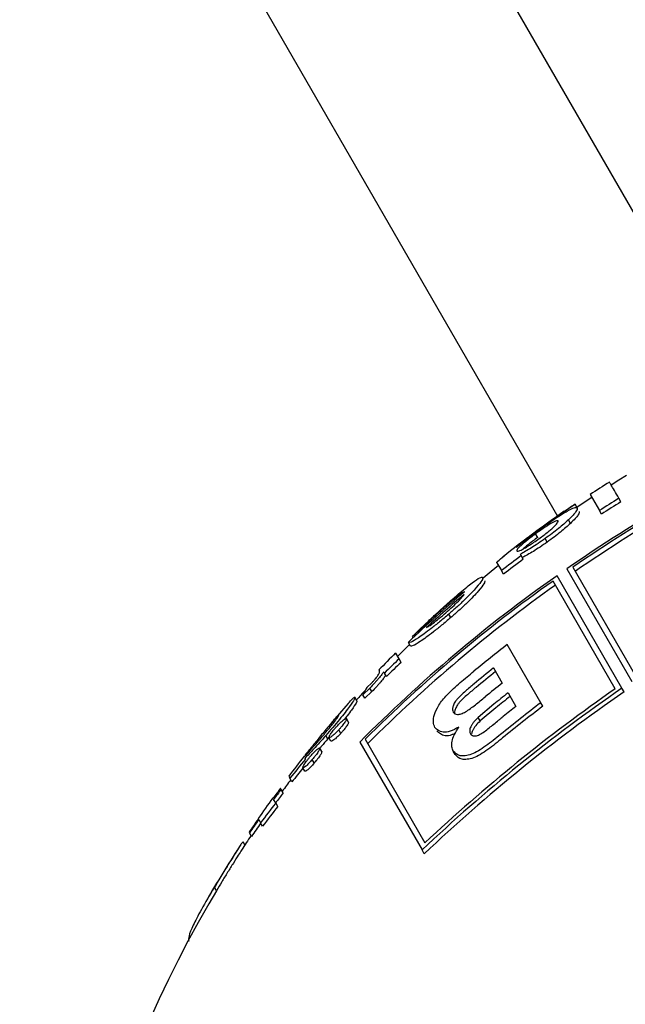
# Model space of a CAD drawing. Units: millimetres. Extents: x 0.025 to 0.427, y 0.004 to 0.287.
# Drawn here: x 0.218 to 0.219, y 0.177 to 0.179 of the extents above; entities that cross this region are included whole.
import ezdxf

# ---------------------------------------------------------------- set-up
doc = ezdxf.new("R2010")
doc.units = ezdxf.units.MM
doc.layers.add('FORMAT', color=7, linetype='Continuous')
doc.styles.add('SLDTEXTSTYLE1', font='TXT', dxfattribs={"width": 0.75})
doc.dimstyles.new('SLDDIMSTYLE0', dxfattribs={"dimtxt": 0.0035, "dimasz": 0.003302, "dimexe": 0, "dimexo": 0.0625, "dimgap": 0.000875, "dimtad": 1, "dimlfac": 50, "dimrnd": 1e-09, "dimzin": 12, "dimdsep": 46, "dimtxsty": 'SLDTEXTSTYLE1', "dimsah": 1, "dimcen": 0.09, "dimadec": 0, "dimazin": 3, "dimtfac": 1, "dimtofl": 0, "dimtmove": 0, "dimatfit": 3, "dimfxl": 0, "dimfrac": 2, "dimtolj": 1, "dimtzin": 12, "dimarcsym": 0})

# ---------------------------------------------------------------- blocks, each defined once
blk = doc.blocks.new('_D')
at = {"layer": 'FORMAT', "color": 7}
for p, q in [((0.07739615642245846, 0.1595237915028285), (0.07739615642245772, 0.2658576741282777)), ((0.3625474989707034, 0.1079179233719078), (0.3625474989707023, 0.2658576741282797)), ((0.3625474989707023, 0.2648576741282797), (0.07739615642245773, 0.2648576741282777))]:
    blk.add_line(p, q, dxfattribs=at)
for points in [[(0.07739615642245773, 0.2648576741282777), (0.08069815642245773, 0.2643496741282776), (0.08069815642245773, 0.2653656741282777)], [(0.3625474989707023, 0.2648576741282797), (0.3592454989707023, 0.2653656741282797), (0.3592454989707023, 0.2643496741282797)]]:
    blk.add_solid(points, dxfattribs=at)
at = {"layer": 'FORMAT', "color": 7, "char_height": 0.0035, "attachment_point": 1, "style": 'SLDTEXTSTYLE1'}
for s, insert in [('14,26', (0.2227380885558796, 0.2693694110428578)), ('m', (0.2343755890431475, 0.2693694110428579))]:
    blk.add_mtext(s, dxfattribs=dict(at, insert=insert))
blk = doc.blocks.new('_D_1')
at = {"layer": 'FORMAT', "color": 7}
for p, q in [((0.1170841564224585, 0.1591867915028287), (0.1170841564224585, 0.259857674128279)), ((0.3407012226818705, 0.1045979253025577), (0.3407012226818704, 0.2598576741282791)), ((0.1170841564224585, 0.258857674128279), (0.3407012226818704, 0.2588576741282791))]:
    blk.add_line(p, q, dxfattribs=at)
for points in [[(0.1170841564224585, 0.258857674128279), (0.1203861564224585, 0.258349674128279), (0.1203861564224585, 0.259365674128279)], [(0.3407012226818704, 0.2588576741282791), (0.3373992226818704, 0.2593656741282791), (0.3373992226818704, 0.2583496741282791)]]:
    blk.add_solid(points, dxfattribs=at)
at = {"layer": 'FORMAT', "color": 7, "char_height": 0.0035, "attachment_point": 1, "style": 'SLDTEXTSTYLE1'}
for s, insert in [('11,18', (0.2227380885558797, 0.2633694110428579)), ('m', (0.2343755890431477, 0.2633694110428579))]:
    blk.add_mtext(s, dxfattribs=dict(at, insert=insert))
blk = doc.blocks.new('_D_2')
at = {"layer": 'FORMAT', "color": 7}
for p, q in [((0.2648113731749905, 0.2192609750558516), (0.06394175278001499, 0.2192609750558516)), ((0.06494175278001499, 0.2192609750558516), (0.06494175278001502, 0.08457389376012789)), ((0.3282469270117918, 0.08457389376012785), (0.06394175278001502, 0.08457389376012789))]:
    blk.add_line(p, q, dxfattribs=at)
for points in [[(0.06494175278001499, 0.2192609750558516), (0.064433752780015, 0.2159589750558516), (0.06544975278001498, 0.2159589750558516)], [(0.06494175278001502, 0.08457389376012789), (0.06544975278001501, 0.08787589376012789), (0.06443375278001502, 0.08787589376012789)]]:
    blk.add_solid(points, dxfattribs=at)
at = {"layer": 'FORMAT', "color": 7, "char_height": 0.0035, "attachment_point": 1, "rotation": 90.00000000000041, "style": 'SLDTEXTSTYLE1'}
for s, insert in [('m', (0.06043001586543605, 0.1509114179941414)), ('6,73', (0.06043001586543612, 0.1418600289332269))]:
    blk.add_mtext(s, dxfattribs=dict(at, insert=insert))
blk = doc.blocks.new('_D_3')
at = {"layer": 'FORMAT', "color": 7}
for p, q in [((0.2491701085091487, 0.2514087563568184), (0.05194175278001481, 0.2514087563568183)), ((0.05294175278001484, 0.05935455517303235), (0.05294175278001481, 0.2514087563568183)), ((0.3179209944442085, 0.05935455517303241), (0.05194175278001484, 0.05935455517303235))]:
    blk.add_line(p, q, dxfattribs=at)
for points in [[(0.05294175278001481, 0.2514087563568183), (0.05243375278001481, 0.2481067563568183), (0.05344975278001481, 0.2481067563568183)], [(0.05294175278001484, 0.05935455517303235), (0.05344975278001484, 0.06265655517303235), (0.05243375278001484, 0.06265655517303235)]]:
    blk.add_solid(points, dxfattribs=at)
at = {"layer": 'FORMAT', "color": 7, "char_height": 0.0035, "attachment_point": 1, "rotation": 90, "style": 'SLDTEXTSTYLE1'}
for s, insert in [('m', (0.04843001586543589, 0.1509114179941414)), ('9,60', (0.04843001586543589, 0.1418600289332269))]:
    blk.add_mtext(s, dxfattribs=dict(at, insert=insert))

msp = doc.modelspace()

# ---------------------------------------------------------------- linework, layer by layer
at = {"color": 7, "linetype": 'Continuous', "lineweight": 25}
for p, q in [((0.2195446944461149, 0.1780403992956907), (0.2128188380601207, 0.1896899242807022)), ((0.2125070689147579, 0.1895099242807029), (0.2192324855213975, 0.1778611610158776)), ((0.2192866234241367, 0.1778967503921736), (0.2193019806712403, 0.1778701508599259)), ((0.2193374527448488, 0.177884694332169), (0.2193341070918171, 0.1778904891732044)), ((0.2192649854446581, 0.1778748668267045), (0.2192616397916264, 0.17788066166774)), ((0.2193053263242721, 0.1778643560188903), (0.2193019806712403, 0.1778701508599259)), ((0.2192538545884164, 0.1778489463824691), (0.2192505089353847, 0.1778547412235046)), ((0.2191997630778294, 0.177825947592876), (0.2191964174247976, 0.1778317424339116)), ((0.2192155874289503, 0.1778181283556865), (0.2192122417759185, 0.1778239231967221)), ((0.2191726399357497, 0.1777956713117797), (0.2191712054186945, 0.1777981559682035)), ((0.2191759855887814, 0.1777898764707442), (0.2191726399357497, 0.1777956713117797)), ((0.2191323730100637, 0.1777840054165221), (0.2191399657590474, 0.1777708543895133)), ((0.2191433114120792, 0.1777650595484776), (0.2191399657590474, 0.1777708543895133)), ((0.219248199901579, 0.1777739429110906), (0.2193556948445967, 0.177587756208227)), ((0.219258150906027, 0.1777767072658002), (0.2193612673321685, 0.1775981043766282)), ((0.2193281639181129, 0.1775754411716764), (0.2192252297796261, 0.1777537283293689)), ((0.2193391419238399, 0.1775764267079916), (0.219231742346628, 0.1777624482324339)), ((0.2190454351042683, 0.1777072311849677), (0.2190441859265558, 0.1777093948242334)), ((0.2190560069079247, 0.1776932452037789), (0.219052661254893, 0.1776990400448144)), ((0.2190177951702521, 0.1776824293406853), (0.2190170491315399, 0.1776837215176393)), ((0.218993896707255, 0.1776602209299986), (0.2189928796489156, 0.1776619825267166)), ((0.2189879111963401, 0.1776488787373031), (0.2189679188926935, 0.1776290112706478)), ((0.2189894173358457, 0.1776462700271561), (0.2189860716828139, 0.1776520648681917)), ((0.2192049928593705, 0.1775525459372067), (0.2191494294580638, 0.1776487845713111)), ((0.2189703692526873, 0.1776249887706998), (0.2189648956759139, 0.1776344692837704)), ((0.2189737149057191, 0.1776191939296641), (0.2189703692526873, 0.1776249887706998)), ((0.2189371229960003, 0.1776065900704603), (0.2189377881990449, 0.1776054379049895)), ((0.2191268733143723, 0.1776099308802855), (0.2191412484429549, 0.1775850324272151)), ((0.2189450227650537, 0.1776037619699463), (0.2189462827416549, 0.1776015796264567)), ((0.2189496283946867, 0.1775957847854211), (0.2189462827416549, 0.1776015796264567)), ((0.2189220822077631, 0.1775767567309413), (0.2189106203623417, 0.1775656563716536)), ((0.2189172339645522, 0.1775777763300228), (0.2189253345778892, 0.1775856246625609)), ((0.2189254278607949, 0.1775709618899058), (0.2189220822077631, 0.1775767567309413)), ((0.2193426513764622, 0.1775703481577429), (0.2193391419238399, 0.1775764267079916)), ((0.2189006468160841, 0.1775557943083667), (0.2188973011630523, 0.1775615891494023)), ((0.2189139660153736, 0.1775598615306179), (0.2189106203623417, 0.1775656563716536)), ((0.2189254278607949, 0.1775709618899058), (0.2189139660153736, 0.1775598615306179)), ((0.2191506795853778, 0.1775686972093652), (0.2191636019517806, 0.1775463150142017)), ((0.2191271330183224, 0.17754982196894), (0.2191012941492736, 0.1775281192224231)), ((0.2191304786713542, 0.1775440271279044), (0.2191046398023054, 0.1775223243813875)), ((0.2192083385124023, 0.177546751096171), (0.2192049928593705, 0.1775525459372067)), ((0.2188866170544863, 0.1775203937135713), (0.2188832714014546, 0.1775261885546068)), ((0.2191046398023054, 0.1775223243813875), (0.2191012941492736, 0.1775281192224231)), ((0.2188739293979459, 0.177501833855824), (0.2188705837449141, 0.1775076286968596)), ((0.2188527538874971, 0.1774926328442163), (0.2188494082344654, 0.1774984276852518)), ((0.2188551537830126, 0.1774954043375634), (0.2188527538874971, 0.1774926328442163)), ((0.2188577800285764, 0.1774889306511761), (0.2188544343755447, 0.1774947254922116)), ((0.2189143744271812, 0.1774921455936082), (0.2190133214602515, 0.1773207643050722)), ((0.218842597697512, 0.1774718084165381), (0.2188392520444803, 0.1774776032575738)), ((0.2189055163542553, 0.177487488225973), (0.2190085241610145, 0.1773090734710898)), ((0.2188154686074049, 0.177459096524266), (0.2188146570662759, 0.1774605021547339)), ((0.2188301534596604, 0.1774528269452544), (0.2188268078066286, 0.17745862178629)), ((0.219063415475883, 0.1774665963274408), (0.2190600698228512, 0.1774723911684763)), ((0.2188145147501763, 0.1774390392517397), (0.2188111690971445, 0.1774448340927753)), ((0.2187878853539751, 0.1774308892146617), (0.2187898431655411, 0.1774274981855576)), ((0.218793188818573, 0.177421703344522), (0.2187898431655411, 0.1774274981855576)), ((0.2187754204565084, 0.1774090602469662), (0.2187743193488282, 0.1774109674214129)), ((0.2187619391887711, 0.1773944190346462), (0.2187615238398715, 0.1773951384400432)), ((0.2187787661095402, 0.1774032654059306), (0.2187754204565084, 0.1774090602469662)), ((0.2187663406185977, 0.1773867955345607), (0.2187629368572553, 0.1773926910221425)), ((0.2187696862716294, 0.1773810006935251), (0.2187663406185977, 0.1773867955345607)), ((0.2187374124089616, 0.1773609177574395), (0.2187375921852283, 0.1773606063758115)), ((0.218738366090192, 0.1773592659330941), (0.2187413990139507, 0.1773540127550486)), ((0.2187447446669825, 0.1773482179140131), (0.2187413990139507, 0.1773540127550486)), ((0.2187222446718938, 0.1773383428948305), (0.2187228616386121, 0.1773372742771279)), ((0.2187262072916439, 0.1773314794360923), (0.2187228616386121, 0.1773372742771279)), ((0.2187154685508752, 0.1773175153781488), (0.2187125434255663, 0.1773225818438024)), ((0.2190122258423747, 0.1773026619709006), (0.2190085241610145, 0.1773090734710898)), ((0.2186681530358064, 0.1772415662777385), (0.2186648073827747, 0.1772473611187741)), ((0.2186681530358064, 0.1772415662777385), (0.2186556338014002, 0.1772200325952656))]:
    msp.add_line(p, q, dxfattribs=at)
at = {"color": 7, "linetype": 'Continuous', "lineweight": 25, "flags": 128}
for points in [[(0.2193469208613229, 0.1779282282793692), (0.2193341210611963, 0.1779203623609999), (0.2193213088746136, 0.1779123552462568)], [(0.2192894507554304, 0.1778918533107233), (0.2192816097685802, 0.1778866752518116), (0.2192647143085817, 0.1778753364481647)], [(0.2191349971723679, 0.177779460234084), (0.2191226399386303, 0.1777694508033544), (0.2191094482578346, 0.1777585840470057)]]:
    msp.add_lwpolyline(points, dxfattribs=at)
at = {"color": 7, "linetype": 'Continuous', "lineweight": 25}
for centre, radius, start, end in [((0.2207079337117615, 0.1756656097863274), 0.002564350085609136, 115.3026682908528, 124.6973317091264), ((0.2207144271870207, 0.1756543627572609), 0.002573924400504468, 115.5434905478571, 124.4565094521269), ((0.2207095980844438, 0.1756627270082798), 0.002556467149207543, 115.5129963965712, 124.4870036034288), ((0.220417630908336, 0.1761679205854258), 0.002065921206148705, 122.1380723819097, 123.1928746175565), ((0.2205791709311396, 0.1758882424316839), 0.002357790486433884, 121.8747277170041, 122.7987220587256), ((0.2205825165861326, 0.1758824475875739), 0.002357790490080519, 121.8747277180231, 122.7987220583177), ((0.2203843118594842, 0.1762261392769121), 0.002000000000000017, 124.7662133289754, 128.3799136048924), ((0.2203997402194746, 0.1761967529842963), 0.002032442136456894, 124.0535122698703, 125.2480004004483), ((0.2205018052419089, 0.176011762641249), 0.002224637173988615, 126.6892778438249, 127.7460315173329), ((0.2205051508965983, 0.1760059677980469), 0.00222463717671638, 126.689277844721, 127.7460315169331), ((0.2206248916777357, 0.1757785425302507), 0.002424200258625667, 125.0775121590702, 135.1743045081206), ((0.2206317929628488, 0.1757667241739108), 0.002434462056020794, 125.2939652150147, 134.8668161579037), ((0.220626308350239, 0.175775795860661), 0.002416046833007477, 125.3293363245321, 134.9775236881052), ((0.220376335096197, 0.1761965447062632), 0.002013324674543343, 130.1305788179952, 133.6790300394296), ((0.2204092795235003, 0.1761459018005554), 0.002070246797071507, 130.0156344516807, 132.3123414653969), ((0.2197453181143396, 0.1768497242820561), 0.001107215923055961, 131.1283425537147, 132.8105964688581), ((0.2190158762970889, 0.1776617104096311), 3.132653031759612e-05, 196.8664133539727, 197.9329177552099), ((0.2207097759342988, 0.1756411105279202), 0.002542722200792749, 127.8540348758111, 129.4474365732884), ((0.2203843118594842, 0.1762261392769121), 0.002000000000000012, 135.2242830192232, 136.3520463762054), ((0.2203920871470534, 0.1761380357488344), 0.002057258141409525, 133.7151963619609, 134.6506488070041), ((0.2189314265811296, 0.177598121317249), 9.69549579262675e-06, 46.52936635391566, 48.99373272432714), ((0.2203954327995332, 0.1761322409083665), 0.002057258140617615, 133.7151963617795, 134.6506488071806), ((0.2207266796643177, 0.1756081606062702), 0.002562511382854166, 128.6317005396841, 129.5644939270962), ((0.2207300253176816, 0.1756023657648335), 0.00256251138337478, 128.6317005398864, 129.5644939271089), ((0.220387657512516, 0.1762203444358765), 0.002000000000000014, 137.4351421675792, 138.0611620598076), ((0.2191407301972955, 0.1774479547833238), 0.0002584650847557688, 149.8491173250863, 152.9101755008943), ((0.220900807595164, 0.1753071168363253), 0.002754735370708838, 124.5344912728638, 133.3868095279498), ((0.2208960514913749, 0.1753152020509459), 0.002750809394572822, 124.7483554096723, 133.190612292488), ((0.2207675186965025, 0.1755387441608981), 0.002613819161005685, 128.4756239147985, 129.2724859008535), ((0.220896041019502, 0.17531510266424), 0.00273845789068749, 124.5586665316786, 133.4649693407307), ((0.2207925381866541, 0.1754963796902292), 0.002643898554540873, 128.3891302144586, 129.0431209132658), ((0.2207958838383154, 0.1754905848509015), 0.002643898552351069, 128.3891302141627, 129.0431209135128), ((0.2203843118594842, 0.1762261392769121), 0.002000000000000001, 138.5091630065423, 139.7667228351702), ((0.2208496087761565, 0.175400292199703), 0.002708681905345262, 127.384770273892, 129.1806026747628), ((0.2208529544288355, 0.1753944973591088), 0.002708681904780286, 127.384770273632, 129.1806026748756), ((0.2208236954690023, 0.1754432454251239), 0.002679330547436321, 128.2863938021621, 128.8513954880423), ((0.2203843118594842, 0.1762261392769121), 0.002000000000000015, 141.7680595588708, 142.9598177033362), ((0.2202301841133558, 0.1762856085939722), 0.001838067976252012, 140.3247392887157, 141.5929296463439), ((0.2202289211159568, 0.1762835146347671), 0.001832157408293441, 140.6842210491771, 141.5940859247652), ((0.2201524262963218, 0.1763670745294269), 0.001728840978421375, 142.856682014059, 143.5416083047478), ((0.220387657512516, 0.1762203444358765), 0.002000000000000023, 142.9598177033369, 143.6369662688061), ((0.2203843118594842, 0.1762261392769121), 0.00200000000000001, 144.2323543928462, 145.4316305422905), ((0.2201839017348849, 0.1763219707902348), 0.001779208531474988, 142.3384383151626, 143.0013786795694), ((0.2201872473905055, 0.1763161759472351), 0.001779208534724499, 142.3384383160297, 143.0013786792267), ((0.2202143121113659, 0.1762592788870908), 0.0018351880650743, 142.0925699911985, 143.3786434289338), ((0.220217657764778, 0.1762534840457683), 0.001835188065550697, 142.0925699914262, 143.3786434288267), ((0.2200913530753289, 0.17641095848804), 0.001653632262117228, 144.9507762843664, 145.8877107710201), ((0.2201241459316349, 0.1763658088254931), 0.001705093192054989, 144.3634922158505, 145.2676715680129), ((0.2201274915843846, 0.1763600139846546), 0.0017050931917109, 144.3634922157104, 145.2676715680559), ((0.220387657512516, 0.1762203444358765), 0.00200000000000003, 146.2089048966858, 147.0247865764489), ((0.2203843118594842, 0.1762261392769121), 0.002000000000000016, 147.0249364706268, 150.0068945797714), ((0.220387657512516, 0.1762203444358765), 0.00200000000000002, 150.0071067235401, 182.4037630640708)]:
    msp.add_arc(centre, radius, start, end, dxfattribs=at)
for points, knots in [([(0.2193341070918171, 0.1778904891732045), (0.2193314895563455, 0.1778950227933202), (0.2193262043061731, 0.1779041769449098), (0.2193210001346141, 0.177913190995158), (0.2193194306226912, 0.1779159095319829), (0.2193186406438111, 0.1779172778469634)], [0, 0, 0, 0, 0.3276542305880175, 0.6615897272425582, 1, 1, 1, 1]), ([(0.219201638456069, 0.1778380485679089), (0.2192066411528903, 0.1778416528361003), (0.2192166600524777, 0.1778488711030443), (0.219234025548773, 0.1778606741477844), (0.2192498142633378, 0.177870368185972), (0.2192618387002956, 0.1778761141735878), (0.2192639244996691, 0.1778750755966147), (0.2192649694773939, 0.1778745552734158)], [0, 0, 0, 0, 0.1249393232612649, 0.2502159493165294, 0.499702138306614, 0.7493526329352524, 1, 1, 1, 1]), ([(0.2192439009391424, 0.1778690808516266), (0.2192473212186832, 0.1778714574957649), (0.2192557732504341, 0.1778773305454609), (0.21925945057073, 0.177879418590727), (0.2192616397916264, 0.17788066166774)], [0, 0, 0, 0, 0.404669509251302, 1, 1, 1, 1]), ([(0.2192649694773939, 0.1778745552734158), (0.2192650620861104, 0.1778730899685045), (0.2192652008800227, 0.177870893896592), (0.2192589291049823, 0.1778630906308314), (0.2192533187799741, 0.1778575274544385), (0.2192505089353847, 0.1778547412235046)], [0, 0, 0, 0, 0.5002265725198695, 0.7496962013688057, 1, 1, 1, 1]), ([(0.2192683151304257, 0.1778687604323801), (0.2192684078059902, 0.1778672958601912), (0.2192685466670327, 0.177865101408806), (0.2192622813595505, 0.1778573027665296), (0.2192566695095428, 0.1778517377911425), (0.2192538545884164, 0.1778489463824691)], [0, 0, 0, 0, 0.500020243493839, 0.7492086250644755, 1, 1, 1, 1]), ([(0.2192335259435338, 0.177853034165648), (0.2192328952604424, 0.1778533028183093), (0.2192316393919161, 0.17785383778179), (0.2192246763629328, 0.1778505895751481), (0.2192152371306498, 0.1778448731728176), (0.2192049333994414, 0.1778378733216405), (0.2191992657648496, 0.1778337930333794), (0.2191964174247976, 0.1778317424339116)], [0, 0, 0, 0, 0.2504399653424193, 0.4986968486395656, 0.7490553654295268, 0.8738846617733913, 1, 1, 1, 1]), ([(0.2192267839426402, 0.1778565706280994), (0.2192251063564689, 0.1778554546841019), (0.2192217683235519, 0.1778532341973924), (0.2192149053903237, 0.1778484407346776), (0.2192066380811261, 0.1778425242790434), (0.2192007515402644, 0.177838217158061), (0.2191977957716655, 0.1778360544527897)], [0, 0, 0, 0, 0.2512654711273909, 0.4999638336747327, 0.7489202515590235, 1, 1, 1, 1]), ([(0.2192019291192004, 0.1778236375391274), (0.2192045577168436, 0.1778255673752292), (0.219209812786562, 0.1778294254869057), (0.2192172906296893, 0.17783529227152), (0.2192232387597212, 0.1778404018633243), (0.2192292872917913, 0.1778460500229533), (0.2192334950729972, 0.1778509263544562), (0.2192335156539609, 0.1778523316032913), (0.2192335259435338, 0.177853034165648)], [0, 0, 0, 0, 0.1253309074322431, 0.2505604682879283, 0.3759688782048338, 0.5014493384170516, 0.7507466869737082, 0.9999999999999999, 0.9999999999999999, 0.9999999999999999, 0.9999999999999999]), ([(0.2192505089353847, 0.1778547412235046), (0.2192481352565795, 0.1778525572911247), (0.2192434097777482, 0.1778482095562048), (0.2192343647859279, 0.1778405523842955), (0.2192236173919428, 0.1778321805100537), (0.219216046629037, 0.1778266850572062), (0.2192122417759185, 0.1778239231967221)], [0, 0, 0, 0, 0.2509890282616967, 0.499664629149276, 0.7485454742469063, 1, 1, 1, 1]), ([(0.2191977957716655, 0.1778360544527897), (0.2191949224936576, 0.1778339330083021), (0.2191892191038214, 0.1778297219904698), (0.2191806828235408, 0.1778232964317659), (0.2191735015274939, 0.1778177738693706), (0.2191665545360443, 0.1778122495582929), (0.2191646048669235, 0.1778102514982566), (0.2191646805120128, 0.1778096789549588), (0.219164718464045, 0.1778093917032429)], [0, 0, 0, 0, 0.1259609175297874, 0.2500294836889372, 0.3749207694891898, 0.5004498711648216, 0.7493698166162753, 1, 1, 1, 1]), ([(0.219164718464045, 0.1778093917032429), (0.2191669666151259, 0.1778112809165175), (0.21917143715722, 0.1778150376958288), (0.2191801121610911, 0.1778219322025874), (0.2191906496522737, 0.1778299810508701), (0.2191979725485803, 0.1778353572129918), (0.219201638456069, 0.1778380485679089)], [0, 0, 0, 0, 0.2511861967149099, 0.4994942179069825, 0.7494423220193536, 1, 1, 1, 1]), ([(0.2192538545884164, 0.1778489463824691), (0.2192514809096112, 0.1778467624500892), (0.21924675543078, 0.1778424147151693), (0.2192377104389596, 0.17783475754326), (0.2192269630449745, 0.1778263856690182), (0.2192193922820688, 0.1778208902161707), (0.2192155874289503, 0.1778181283556865)], [0, 0, 0, 0, 0.2509890282620252, 0.4996646291492844, 0.7485454742467018, 1, 1, 1, 1]), ([(0.2191964174247976, 0.1778317424339116), (0.2191937573456668, 0.1778297754140502), (0.2191884400828256, 0.1778258435153727), (0.2191809100575856, 0.1778199591904241), (0.2191749463191602, 0.1778149988393144), (0.2191690044662361, 0.177809676909813), (0.219165038094449, 0.177805336762951), (0.2191650360295832, 0.177804056696647), (0.2191650349962461, 0.1778034161029611)], [0, 0, 0, 0, 0.1252376255773704, 0.2503389335599201, 0.375615962148754, 0.5010466311589458, 0.7503048266648235, 1, 1, 1, 1]), ([(0.2191650349962461, 0.1778034161029611), (0.2191656382888759, 0.1778031547110716), (0.219166846316475, 0.1778026313023625), (0.2191724681577105, 0.1778049319184613), (0.2191793468389536, 0.1778086886100168), (0.2191857816945827, 0.177812578714365), (0.2191935107296434, 0.1778176711214412), (0.2191991164747514, 0.1778216441161014), (0.2192019291192004, 0.1778236375391274)], [0, 0, 0, 0, 0.2491041979516484, 0.4988039490443102, 0.6243794405271772, 0.749559959832226, 0.8743434146209379, 1, 1, 1, 1]), ([(0.2192122417759185, 0.1778239231967221), (0.2192082222912417, 0.1778211256565808), (0.2192002139841301, 0.1778155519170569), (0.2191852249126747, 0.1778059019796284), (0.2191768198067506, 0.1778012580141181), (0.2191712054186945, 0.1777981559682035)], [0, 0, 0, 0, 0.2506999196674543, 0.4994873997473295, 1, 1, 1, 1]), ([(0.2192155874289503, 0.1778181283556865), (0.2192115813437528, 0.1778153400204469), (0.2192035624753658, 0.1778097586879981), (0.2191885708969729, 0.1778001071856316), (0.219180157388725, 0.1777954586593036), (0.2191745510717263, 0.177792361127168)], [0, 0, 0, 0, 0.2498664524258532, 0.5001506701876642, 1, 1, 1, 1]), ([(0.2191997630778294, 0.177825947592876), (0.2191971001929935, 0.1778239787300868), (0.2191917773217961, 0.1778200431475596), (0.2191842893437979, 0.177814186441349), (0.2191788172468185, 0.1778096600242619), (0.2191764467295304, 0.1778075069963888), (0.2191754855592105, 0.1778066340111969)], [0, 0, 0, 0, 0.2716330113540982, 0.5429703578984023, 0.8146888320571369, 0.9999999999999999, 0.9999999999999999, 0.9999999999999999, 0.9999999999999999]), ([(0.2191323730100637, 0.1777840054165221), (0.2191321938608057, 0.177784450620409), (0.2191318369404038, 0.1777853376034311), (0.219140065630729, 0.1777919303154986), (0.2191441640898928, 0.1777952139438915)], [0, 0, 0, 0, 0.5019305622346466, 1, 1, 1, 1]), ([(0.2190440264809829, 0.1777105190155709), (0.2190489535976301, 0.1777149185217237), (0.2190588276926027, 0.1777237352688592), (0.2190762083191593, 0.177738675134296), (0.2190925594142509, 0.177751793103598), (0.2191054547120809, 0.1777605295778538), (0.2191076805904784, 0.1777599874803306), (0.2191087946300212, 0.1777597161635878)], [0, 0, 0, 0, 0.1251539835860885, 0.2508124748475705, 0.5002509530750285, 0.7498784298399743, 1, 1, 1, 1]), ([(0.2191087946300212, 0.1777597161635878), (0.2191088260171319, 0.177758536251169), (0.2191088889977697, 0.1777561686666755), (0.2191013298756115, 0.1777461287599652), (0.2190904523052486, 0.1777342215031612), (0.2190795618631593, 0.1777232612087916), (0.2190663436314071, 0.1777109335970803), (0.2190572294229192, 0.1777030109737772), (0.219052661254893, 0.1776990400448144)], [0, 0, 0, 0, 0.2473094208112362, 0.4962452640194392, 0.6223741531459859, 0.7478056626626343, 0.8735966913891636, 0.9999999999999999, 0.9999999999999999, 0.9999999999999999, 0.9999999999999999]), ([(0.219112140283053, 0.1777539213225523), (0.2191121699052642, 0.1777527327563991), (0.2191122292365199, 0.1777503521399862), (0.2191046032826235, 0.1777402479441015), (0.2190936978338838, 0.177728322231626), (0.2190828258968678, 0.1777173884288072), (0.2190696398080906, 0.1777050953607769), (0.2190605604054813, 0.1776972032508766), (0.2190560069079247, 0.1776932452037789)], [0, 0, 0, 0, 0.2486819647681112, 0.4980929040912749, 0.623425273922462, 0.748749691463869, 0.8739930681316541, 1, 1, 1, 1]), ([(0.219078683365299, 0.1777358874979839), (0.2190776544011406, 0.1777355361501446), (0.2190756037452373, 0.1777348359376882), (0.219068989312907, 0.1777302810694847), (0.2190604755875501, 0.1777235034791123), (0.2190515618714807, 0.1777159079604171), (0.2190466507920772, 0.1777115713595762), (0.2190441859265558, 0.1777093948242334)], [0, 0, 0, 0, 0.2503126106062688, 0.4988560859652832, 0.7488978001200075, 0.873972073349118, 1, 1, 1, 1]), ([(0.2190478565023408, 0.1777011715487713), (0.2190516462492746, 0.177704507002078), (0.2190592017778583, 0.1777111568162316), (0.2190654558326729, 0.1777173329029405), (0.2190685729415021, 0.1777204111513699)], [0, 0, 0, 0, 0.5015859435726154, 0.9999999999999999, 0.9999999999999999, 0.9999999999999999, 0.9999999999999999]), ([(0.2190685729415021, 0.1777204111513699), (0.219070697756988, 0.1777226897244444), (0.2190749694995326, 0.1777272705822217), (0.2190770647738689, 0.1777300451912189), (0.2190781178338605, 0.1777314396767413)], [0, 0, 0, 0, 0.4974118790304521, 1, 1, 1, 1]), ([(0.2189928796489156, 0.1776619825267166), (0.2189955166268635, 0.1776647039476692), (0.2190007972048661, 0.1776701536237385), (0.2190131836598293, 0.1776821097339811), (0.2190285964121034, 0.1776965403613822), (0.2190388831647997, 0.1777058595005117), (0.2190440264809829, 0.1777105190155709)], [0, 0, 0, 0, 0.2491599447460831, 0.4989455920086785, 0.7494757265615334, 1, 1, 1, 1]), ([(0.2190441859265558, 0.1777093948242334), (0.2190415723512197, 0.1777070488785476), (0.2190363514160719, 0.1777023625662318), (0.2190286582049907, 0.1776951867074258), (0.2190220429814408, 0.1776888049511695), (0.2190187156931734, 0.1776854179753736), (0.2190170491315399, 0.1776837215176393)], [0, 0, 0, 0, 0.250004687367315, 0.4994148212942576, 0.7492684774776331, 1, 1, 1, 1]), ([(0.219052661254893, 0.1776990400448144), (0.2190475165395954, 0.1776946635153859), (0.219037207237326, 0.1776858935520041), (0.219018799635863, 0.1776711896658034), (0.2190013017043257, 0.1776585687862234), (0.2189888873259796, 0.1776513008620546), (0.2189870104985822, 0.1776518101267467), (0.2189860716828139, 0.1776520648681917)], [0, 0, 0, 0, 0.1251732015522835, 0.2508298897398372, 0.5002071825284886, 0.7499965214979155, 0.9999999999999999, 0.9999999999999999, 0.9999999999999999, 0.9999999999999999]), ([(0.2190560069079247, 0.1776932452037789), (0.2190508777664527, 0.1776888817493642), (0.219040594444783, 0.1776801335396333), (0.2190221790402996, 0.17766541973094), (0.2190046505221594, 0.1776527746966061), (0.2189922305896027, 0.1776455051034807), (0.2189903545914787, 0.1776460151873565), (0.2189894173358457, 0.1776462700271561)], [0, 0, 0, 0, 0.1247940732197706, 0.2501973486945475, 0.5001487828050584, 0.7502724747007373, 1, 1, 1, 1]), ([(0.2190156477320066, 0.1776768205542856), (0.219016994880675, 0.1776775405525565), (0.2190196817931496, 0.1776789766021784), (0.219026693682527, 0.1776838894844603), (0.2190360812324158, 0.1776911357211315), (0.2190439398493667, 0.1776978334635789), (0.2190478565023408, 0.1777011715487713)], [0, 0, 0, 0, 0.2503993583613977, 0.4994260658819215, 0.7505191562208562, 1, 1, 1, 1]), ([(0.2189253345778892, 0.1775856246625609), (0.2189259162842014, 0.1775862321033035), (0.2189270749443421, 0.1775874420220575), (0.2189287990879471, 0.1775893180773503), (0.2189304058095006, 0.1775911222096506), (0.2189322546504503, 0.1775932964784004), (0.2189339554389729, 0.1775954594291392), (0.2189369439245467, 0.177599543049337), (0.2189386595842731, 0.177603488391504), (0.2189383221337017, 0.1776044894685098), (0.2189380969145246, 0.177605157601145)], [0, 0, 0, 0, 0.03156106748118677, 0.06286428413612835, 0.09407086778832342, 0.1254644655377141, 0.1883758416897413, 0.2514909194721797, 0.5004346902777771, 1, 1, 1, 1]), ([(0.2189450227650537, 0.1776037619699463), (0.2189440299660524, 0.1776022997375675), (0.2189420599131392, 0.1775993981682129), (0.2189378178309366, 0.1775940109797328), (0.218933404689874, 0.1775888921185867), (0.2189285001101886, 0.1775834197225036), (0.2189246491529167, 0.1775794217035079), (0.2189220822077631, 0.1775767567309413)], [0, 0, 0, 0, 0.251113086776739, 0.4982942846388855, 0.6235993885096556, 0.7491014162868385, 1, 1, 1, 1]), ([(0.2189483684180855, 0.1775979671289107), (0.2189473756190842, 0.177596504896532), (0.218945405566171, 0.1775936033271774), (0.2189411634839684, 0.1775882161386973), (0.2189367503429058, 0.1775830972775512), (0.2189318457632204, 0.1775776248814681), (0.2189279948059484, 0.1775736268624724), (0.2189254278607949, 0.1775709618899058)], [0, 0, 0, 0, 0.2511130867792602, 0.4982942846405128, 0.6235993885109815, 0.7491014162878096, 1, 1, 1, 1]), ([(0.2190497940000134, 0.177565676428708), (0.2190570474924948, 0.177572425850036), (0.2190715683784537, 0.1775859376276581), (0.219086655562173, 0.177598388865462), (0.2190942063755922, 0.1776046204442142)], [0, 0, 0, 0, 0.4995213447601522, 1, 1, 1, 1]), ([(0.2190944973102639, 0.1775836214007109), (0.219089700428583, 0.1775796278063949), (0.2190825058377484, 0.1775736380240789), (0.2190732054742157, 0.1775652817989795), (0.2190674022838297, 0.177559656008146), (0.2190638508495713, 0.1775548998080269), (0.2190610604218085, 0.1775503398385489), (0.2190589808938258, 0.1775451689499815), (0.2190587433938539, 0.1775404323202656), (0.219059719245784, 0.1775382033867628), (0.219060208225786, 0.1775370865124964)], [0, 0, 0, 0, 0.2509843371907498, 0.3764382221871285, 0.5008920089919173, 0.5634797694826151, 0.6260081583334852, 0.7503565285537772, 0.8749086194524194, 0.9999999999999999, 0.9999999999999999, 0.9999999999999999, 0.9999999999999999]), ([(0.2190978429632958, 0.1775778265596753), (0.2190930461574921, 0.1775738330277263), (0.2190858516804618, 0.1775678433389514), (0.2190765507869967, 0.1775594866782764), (0.2190707489595656, 0.1775538620077176), (0.2190671947183751, 0.1775491035004532), (0.2190644157067185, 0.1775445529143928), (0.2190622498632749, 0.1775393121907241), (0.2190623312950954, 0.1775363580188418), (0.2190623720279798, 0.1775348803171153)], [0, 0, 0, 0, 0.2869019931516974, 0.4303092274718396, 0.5725732423874271, 0.6441177595980457, 0.7155944086620413, 0.8577379211249687, 1, 1, 1, 1]), ([(0.2188973011630523, 0.1775615891494023), (0.2188972449984221, 0.1775608050701445), (0.2188971326304422, 0.1775592363710914), (0.2188910118597111, 0.1775497167109524), (0.2188815199802382, 0.1775369859630256), (0.2188719528153568, 0.1775248739461144), (0.2188605428582528, 0.1775111843479693), (0.2188531238477505, 0.1775026845713732), (0.2188494082344654, 0.1774984276852518)], [0, 0, 0, 0, 0.2495177952939555, 0.4992076060911058, 0.6247809232962208, 0.748949380970117, 0.8742680017739943, 1, 1, 1, 1]), ([(0.2188862764910089, 0.1775510918578105), (0.2188889457363432, 0.1775541063206688), (0.2188953868295759, 0.1775613804502018), (0.2188965941605731, 0.177561512072522), (0.2188973011630523, 0.1775615891494023)], [0, 0, 0, 0, 0.4144087405415918, 0.9999999999999999, 0.9999999999999999, 0.9999999999999999, 0.9999999999999999]), ([(0.219029847570792, 0.177511750631575), (0.219028667848325, 0.1775144675927492), (0.2190263038047997, 0.1775199121058887), (0.2190280863059841, 0.1775323151255613), (0.2190340243099836, 0.1775453762357961), (0.2190420255417147, 0.1775570134978133), (0.2190471961986854, 0.1775627795124194), (0.2190497940000134, 0.177565676428708)], [0, 0, 0, 0, 0.2490733188949927, 0.4991175326013573, 0.7491568249701974, 0.873973319652328, 1, 1, 1, 1]), ([(0.219060208225786, 0.1775370865124964), (0.2190610112427843, 0.1775360619619011), (0.219062618871722, 0.1775340108257626), (0.2190668887106585, 0.1775327512712817), (0.219072980059878, 0.1775338245757165), (0.2190829396152568, 0.1775382844434147), (0.2190968184399292, 0.1775491245078539), (0.2191075618259141, 0.1775578456687991), (0.219112947139921, 0.1775622173064058)], [0, 0, 0, 0, 0.1248085600787679, 0.2498650131454429, 0.3748190178258007, 0.4995439725303547, 0.7491374825054847, 1, 1, 1, 1]), ([(0.2189006468160841, 0.1775557943083667), (0.2189006084757578, 0.1775550282419772), (0.2189005317483458, 0.1775534951749134), (0.2188942039474061, 0.1775437798314622), (0.2188864715382016, 0.1775332607958343), (0.2188818240708954, 0.1775274299038717), (0.2188804357424624, 0.1775256880534038)], [0, 0, 0, 0, 0.3680250813161772, 0.7364990013952255, 0.9212848839152531, 1, 1, 1, 1]), ([(0.2188705826640471, 0.1775318840411984), (0.2188701383856839, 0.1775317103176442), (0.2188692489806092, 0.1775313625388112), (0.2188632222082922, 0.1775247374251956), (0.2188558010072821, 0.1775159971299358), (0.2188477377161583, 0.1775062549237427), (0.2188429583134053, 0.1775004063620706), (0.2188405598927305, 0.1774974714114173)], [0, 0, 0, 0, 0.249314249485192, 0.4991045638061203, 0.7487664405834287, 0.8739248826164006, 1, 1, 1, 1]), ([(0.2188421406719072, 0.1774950726309694), (0.2188442149827315, 0.1774975078035715), (0.2188483605105775, 0.1775023745167533), (0.2188548947539164, 0.177510219962735), (0.2188606729698858, 0.1775174326401723), (0.2188651091887433, 0.1775232007577006), (0.2188680733676438, 0.1775272922516237), (0.2188703977768462, 0.1775308300476623), (0.2188705087830027, 0.1775314628647033), (0.2188705826640471, 0.1775318840411984)], [0, 0, 0, 0, 0.1251028096477199, 0.2500190303827232, 0.375120957000166, 0.500493395382776, 0.6254026186614976, 0.7506836859536222, 1, 1, 1, 1]), ([(0.2188672801951711, 0.1775133506128599), (0.2188694542681543, 0.1775156497534569), (0.2188738148237743, 0.1775202611581932), (0.2188784939721928, 0.1775242352678512), (0.2188819328442244, 0.1775265437678618), (0.2188828241423101, 0.1775263072438738), (0.2188832714014546, 0.1775261885546068)], [0, 0, 0, 0, 0.2492709055974742, 0.4999646546967152, 0.7490790294464634, 1, 1, 1, 1]), ([(0.2188832714014546, 0.1775261885546068), (0.2188832935748009, 0.1775256802137919), (0.2188833266917105, 0.1775249209834701), (0.2188822679102451, 0.1775226792748777), (0.2188808532905606, 0.1775203643782572), (0.2188788473865691, 0.1775174984436931), (0.218876359523137, 0.1775142422886631), (0.2188734661820395, 0.1775108195731177), (0.2188715507708446, 0.1775086992007243), (0.2188705837449141, 0.1775076286968596)], [0, 0, 0, 0, 0.249644727718432, 0.3728558506462082, 0.4970595406469941, 0.6232007350731666, 0.7481139216202206, 0.8728312907664265, 1, 1, 1, 1]), ([(0.2191012941492736, 0.1775281192224231), (0.2190988297579781, 0.177525670090456), (0.2190951128081565, 0.1775219761557126), (0.219091199220505, 0.1775166277533972), (0.2190888877157049, 0.1775126569934173), (0.2190875565190615, 0.1775090121915981), (0.2190870713138444, 0.1775048769392481), (0.2190878957830012, 0.1775026496221985), (0.2190884449025223, 0.1775011661667392)], [0, 0, 0, 0, 0.2470512263348194, 0.3726181849896646, 0.4983530339715847, 0.6235318038021321, 0.7492616504853853, 1, 1, 1, 1]), ([(0.2190884449025223, 0.1775011661667392), (0.2190893862729093, 0.1775000800448364), (0.2190912576052002, 0.1774979209637597), (0.2190964646342354, 0.1774972255489666), (0.2191035410851324, 0.1774993329726304), (0.2191142420900635, 0.1775065133245537), (0.219124617798809, 0.1775149801908452), (0.2191337597068671, 0.1775224089500167), (0.2191386040379139, 0.177526350516676), (0.2191410970847426, 0.1775283608629827), (0.2191424117505309, 0.1775294161282493), (0.219142810004483, 0.177529735040429), (0.2191429443396944, 0.1775298426128331)], [0, 0, 0, 0, 0.125028335081154, 0.2485414497400169, 0.3735910771743965, 0.4981937040478787, 0.7486053695507217, 0.8743438106622046, 0.9372099155682875, 0.9809923093059153, 0.9935885077020599, 1, 1, 1, 1]), ([(0.2188544343755447, 0.1774947254922116), (0.2188544183464113, 0.1774952174573453), (0.2188543944028322, 0.1774959523321414), (0.2188554689088937, 0.1774981492968013), (0.2188568849116216, 0.1775004346136109), (0.2188589085348401, 0.1775033067584587), (0.2188614615967671, 0.1775066261779147), (0.2188643847602678, 0.1775101057331366), (0.2188663096280845, 0.1775122629097809), (0.2188672801951711, 0.1775133506128599)], [0, 0, 0, 0, 0.2495990666808126, 0.3728395584981288, 0.4970064167298151, 0.6232903511971003, 0.7482667308592971, 0.8730697123785405, 1, 1, 1, 1]), ([(0.2188705837449141, 0.1775076286968596), (0.2188683884301622, 0.1775053417540818), (0.2188639835309359, 0.1775007530032142), (0.2188591753613783, 0.1774967070254726), (0.2188557565037087, 0.1774944445387536), (0.2188548759627879, 0.1774946316545139), (0.2188544343755447, 0.1774947254922116)], [0, 0, 0, 0, 0.2491667978994181, 0.4999532000328956, 0.7492288176138244, 1, 1, 1, 1]), ([(0.2188866170544863, 0.1775203937135713), (0.2188866394968539, 0.177519885687067), (0.2188866734598282, 0.1775191168692911), (0.2188855981641778, 0.1775168566494859), (0.2188841726561199, 0.1775145319743972), (0.2188821930041102, 0.1775117035532001), (0.2188797051855713, 0.1775084474607302), (0.2188768118326682, 0.1775050247287335), (0.2188748964230702, 0.1775029043585652), (0.2188739293979459, 0.177501833855824)], [0, 0, 0, 0, 0.2496448001159246, 0.377797926654299, 0.497059394797784, 0.6232006258034031, 0.7481138485737931, 0.8728312538865466, 1, 1, 1, 1]), ([(0.2190693888991331, 0.1775120536263051), (0.219064403901173, 0.1775095107748546), (0.2190544042755099, 0.1775044099577979), (0.2190387639485835, 0.1775024625352695), (0.2190334105662509, 0.1775080390969437), (0.219029847570792, 0.177511750631575)], [0, 0, 0, 0, 0.2495108048894608, 0.5005046477044908, 1, 1, 1, 1]), ([(0.2190600698228512, 0.1774723911684763), (0.2190591564259627, 0.1774746617739853), (0.2190573358345374, 0.1774791875666302), (0.2190577469760506, 0.1774883782789137), (0.2190612028534423, 0.1774995079971097), (0.2190666673874173, 0.1775078827386595), (0.2190693888991331, 0.1775120536263051)], [0, 0, 0, 0, 0.2508509346288955, 0.4999984851794663, 0.7509833433675696, 1, 1, 1, 1]), ([(0.2191046398023054, 0.1775223243813875), (0.2191021770432838, 0.1775198762923039), (0.2190984625553604, 0.1775161839305029), (0.2190945373618787, 0.1775108281130546), (0.219092262139702, 0.1775068805345678), (0.2190910398221275, 0.1775037716858773), (0.2190909106354592, 0.1775022649703491), (0.2190908674470391, 0.1775017612599902)], [0, 0, 0, 0, 0.3599248314634023, 0.5428612495573237, 0.7260422642821089, 0.9084131365205763, 1, 1, 1, 1]), ([(0.2188112486781003, 0.1774609783057985), (0.2188116068602042, 0.1774612160783034), (0.2188123247655542, 0.1774616926463716), (0.2188182444564323, 0.1774679820005865), (0.218826148908176, 0.1774767018398046), (0.2188346947365436, 0.1774864348733096), (0.2188396512315789, 0.1774921847221689), (0.2188421406719072, 0.1774950726309694)], [0, 0, 0, 0, 0.2487445228896409, 0.4985593133002567, 0.7484209014118101, 0.8736423320693055, 1, 1, 1, 1]), ([(0.2188405598927305, 0.1774974714114173), (0.218838480644889, 0.1774949197648317), (0.2188343233290999, 0.1774898179196225), (0.2188287502663221, 0.1774829426196788), (0.218824617175797, 0.1774778517129204), (0.2188208964033808, 0.1774732698268899), (0.2188170139076258, 0.1774684846080808), (0.2188151217074528, 0.1774661272157516), (0.2188141764581187, 0.1774649495794945)], [0, 0, 0, 0, 0.2000504746406553, 0.3999874282784006, 0.5004571788836913, 0.6008466130527425, 0.8006027699343634, 1, 1, 1, 1]), ([(0.2188494082344654, 0.1774984276852518), (0.2188458182678208, 0.1774943769415124), (0.218838643326115, 0.1774862810862936), (0.2188260290708179, 0.1774724593763172), (0.2188192099708334, 0.1774652893572399), (0.2188146570662759, 0.1774605021547339)], [0, 0, 0, 0, 0.2496961085701961, 0.4990450331399787, 1, 1, 1, 1]), ([(0.2188527538874971, 0.1774926328442163), (0.2188490883729492, 0.1774884848663795), (0.2188442778044641, 0.1774830411200248), (0.2188402369825792, 0.1774786164384714), (0.2188392751505165, 0.1774775632367451)], [0, 0, 0, 0, 0.7619711806028953, 1, 1, 1, 1]), ([(0.2188739293979459, 0.177501833855824), (0.218871734083194, 0.1774995469130462), (0.2188673291839676, 0.1774949581621787), (0.2188625210144101, 0.1774909121844371), (0.2188591021567405, 0.1774886496977181), (0.2188582216158196, 0.1774888368134784), (0.2188577800285764, 0.1774889306511761)], [0, 0, 0, 0, 0.2491667978964178, 0.4999532000297084, 0.7492288176104515, 1, 1, 1, 1]), ([(0.2190633097625385, 0.1775019416342207), (0.2190616135771773, 0.177501117553205), (0.21905498877625, 0.177497898935239), (0.219042265154483, 0.1774969632548023), (0.2190368183783987, 0.1775023623622724), (0.2190331932238238, 0.1775059557905395)], [0, 0, 0, 0, 0.1032176660371596, 0.403137832291409, 1, 1, 1, 1]), ([(0.2191383531754748, 0.1774999497749948), (0.2191302597518401, 0.1774934068293236), (0.2191181179082921, 0.1774835910299452), (0.2191017725948131, 0.1774723742043042), (0.2190899052560595, 0.177466621007103), (0.2190796948187549, 0.1774644078087215), (0.219067876121897, 0.1774643364905631), (0.2190631887057002, 0.1774691730497942), (0.2190600698228512, 0.1774723911684763)], [0, 0, 0, 0, 0.2512149873025953, 0.3768754992257274, 0.5009913762945903, 0.6256664606027453, 0.7509283565143032, 0.9999999999999999, 0.9999999999999999, 0.9999999999999999, 0.9999999999999999]), ([(0.2191416988285066, 0.1774941549339592), (0.2191335849745131, 0.1774875949031799), (0.2191214378672605, 0.1774777739971689), (0.2191050631106226, 0.1774665451871615), (0.2190931841331017, 0.1774608007105834), (0.2190829855335401, 0.1774586091271897), (0.219071202836409, 0.1774585555661308), (0.2190665308593529, 0.1774633795693638), (0.219063415475883, 0.1774665963274408)], [0, 0, 0, 0, 0.2518450078271788, 0.3770327052414473, 0.5019048914783671, 0.6267609586714107, 0.7511154858586663, 1, 1, 1, 1]), ([(0.2188237685069462, 0.1774638860077593), (0.2188258769623108, 0.1774662822144455), (0.2188301025235909, 0.1774710844589525), (0.2188346155003764, 0.1774752964530117), (0.2188379581924478, 0.1774778357942027), (0.2188388198046234, 0.1774776809415722), (0.2188392520444803, 0.1774776032575738)], [0, 0, 0, 0, 0.2495393630345656, 0.5001025338334667, 0.7492194105882973, 1, 1, 1, 1]), ([(0.2188392520444803, 0.1774776032575738), (0.218839265116899, 0.177477113395191), (0.2188392846304164, 0.1774763821656939), (0.2188382307313095, 0.1774741146687803), (0.2188368253064041, 0.1774717378519881), (0.2188348349751836, 0.1774687716626757), (0.2188323791689547, 0.1774653979312256), (0.2188295720857412, 0.1774618831818777), (0.218827735025668, 0.1774597157525506), (0.2188268078066286, 0.17745862178629)], [0, 0, 0, 0, 0.2499469173894696, 0.373101844749868, 0.4969684075678684, 0.6229032574103013, 0.7478866409037204, 0.8727508642441808, 1, 1, 1, 1]), ([(0.2188111690971445, 0.1774448340927753), (0.2188111616593719, 0.1774453015756939), (0.2188111505523471, 0.1774459996804482), (0.2188122227650029, 0.177448218025543), (0.2188136352009555, 0.1774505694725564), (0.2188156488722657, 0.1774535511049945), (0.2188181693518595, 0.1774569963813986), (0.2188209969884732, 0.1774605681747741), (0.2188228392914757, 0.1774627736277523), (0.2188237685069462, 0.1774638860077593)], [0, 0, 0, 0, 0.2496378806036552, 0.3727909284787826, 0.4970257028971153, 0.6233382775666005, 0.7481804577129803, 0.8729879861531485, 1, 1, 1, 1]), ([(0.2188268078066286, 0.17745862178629), (0.2188246739480013, 0.1774562381829644), (0.2188203957004517, 0.1774514592135627), (0.2188157569035492, 0.1774471762669008), (0.2188124383056294, 0.1774446833175045), (0.21881159294901, 0.1774447837414102), (0.2188111690971445, 0.1774448340927753)], [0, 0, 0, 0, 0.2494221810465884, 0.5000752258140109, 0.7493435985927186, 1, 1, 1, 1]), ([(0.2188132767096671, 0.1774638072333118), (0.2188129449030883, 0.1774633881677486), (0.2188113156371573, 0.1774613304350552), (0.218811278362012, 0.1774611344097553), (0.2188112486781004, 0.1774609783057985)], [0, 0, 0, 0, 0.2036540336681888, 1, 1, 1, 1]), ([(0.218842597697512, 0.1774718084165381), (0.2188426110268464, 0.1774713188809012), (0.218842631192942, 0.177470578257085), (0.2188415608801712, 0.1774682909638124), (0.2188401442625299, 0.1774659032405657), (0.218838180603039, 0.1774629767797678), (0.2188357248286673, 0.1774596031013014), (0.2188329177370661, 0.1774560883380035), (0.2188310806781273, 0.1774539209105628), (0.2188301534596604, 0.1774528269452544)], [0, 0, 0, 0, 0.2499466535254085, 0.3781470243063094, 0.4969689386225044, 0.6229036555135634, 0.7478869070603158, 0.8727509985798183, 1, 1, 1, 1]), ([(0.2188301534596604, 0.1774528269452545), (0.2188280196010331, 0.1774504433419288), (0.2188237413534834, 0.1774456643725271), (0.218819102556581, 0.1774413814258653), (0.2188157839586611, 0.1774388884764691), (0.2188149386020418, 0.1774389889003746), (0.2188145147501763, 0.1774390392517396)], [0, 0, 0, 0, 0.2494221810419962, 0.5000752258090367, 0.7493435985870119, 1, 1, 1, 1]), ([(0.2187125434255663, 0.1773225818438024), (0.2187121149661237, 0.1773224334219276), (0.2187114699588016, 0.1773222099860864), (0.2187069509499841, 0.1773154362206406), (0.2187014459311226, 0.1773068012062494), (0.2186946121042484, 0.1772958780950674), (0.2186883860918193, 0.1772858534825851), (0.2186818386821431, 0.1772752717975045), (0.2186735846899311, 0.1772618803549431), (0.2186677451466849, 0.1772522207058047), (0.2186648073827747, 0.1772473611187741)], [0, 0, 0, 0, 0.2484821519221323, 0.3740676280799328, 0.4985365144194709, 0.6232372250761847, 0.6860393896873243, 0.7488798488151708, 0.8736661950833373, 0.9999999999999999, 0.9999999999999999, 0.9999999999999999, 0.9999999999999999]), ([(0.2187098483109011, 0.1773088992345825), (0.2187081806870416, 0.177306299568225), (0.218704826852996, 0.1773010712612014), (0.2186978987009641, 0.1772899875038304), (0.2186916942124847, 0.1772799981786603), (0.2186851470263988, 0.1772694164590555), (0.2186769139104548, 0.1772560586118297), (0.218671079986993, 0.177246408072213), (0.2186681530358064, 0.1772415662777385)], [0, 0, 0, 0, 0.1975237011831439, 0.3972488820513721, 0.4979720731216136, 0.5979466223926111, 0.798284873233533, 1, 1, 1, 1]), ([(0.2186648073827747, 0.1772473611187741), (0.2186571675934352, 0.1772344219842728), (0.2186418880382442, 0.1772085437550508), (0.2186288884554898, 0.1771831491510726), (0.2186214911025567, 0.177165033576973), (0.2186221838510178, 0.1771605294589841), (0.2186225306015984, 0.1771582749530339)], [0, 0, 0, 0, 0.2495574588991383, 0.499114150552892, 0.7492849586199708, 1, 1, 1, 1])]:
    msp.add_open_spline(points, degree=3, knots=knots, dxfattribs=at)

# ---------------------------------------------------------------- dimensions: what is measured, and where the dimension line sits
at = {"layer": 'FORMAT', "color": 7}
for base, p1, p2, angle, picture, middle in [((0.07739615642245773, 0.2648576741282777), (0.3625474989707034, 0.1069179233719078), (0.07739615642245848, 0.1585237915028285), 4.126949645844288e-13, '_D', (0.2307443390416575, 0.2648576741282788)), ((0.3407012226818704, 0.258857674128279), (0.1170841564224585, 0.1581867915028287), (0.3407012226818705, 0.1035979253025577), 2.844643957338966e-14, '_D_1', (0.2307443390416576, 0.258857674128279)), ((0.05294175278001484, 0.2514087563568183), (0.3189209944442085, 0.05935455517303241), (0.2501701085091487, 0.2514087563568184), 90.0000000000002, '_D_3', (0.05294175278001487, 0.148573223705828)), ((0.06494175278001502, 0.08457389376012789), (0.2658113731749905, 0.2192609750558516), (0.3292469270117918, 0.08457389376012785), 90.0000000000002, '_D_2', (0.06494175278001499, 0.148573223705828))]:
    dim = msp.add_linear_dim(base=base, p1=p1, p2=p2, angle=angle, text='<>m', dimstyle='SLDDIMSTYLE0', dxfattribs=at)
    dim.commit()
    dim.dimension.update_dxf_attribs({"geometry": picture, "text_midpoint": middle, "dimtype": 160})

doc.saveas('drawing.dxf')
